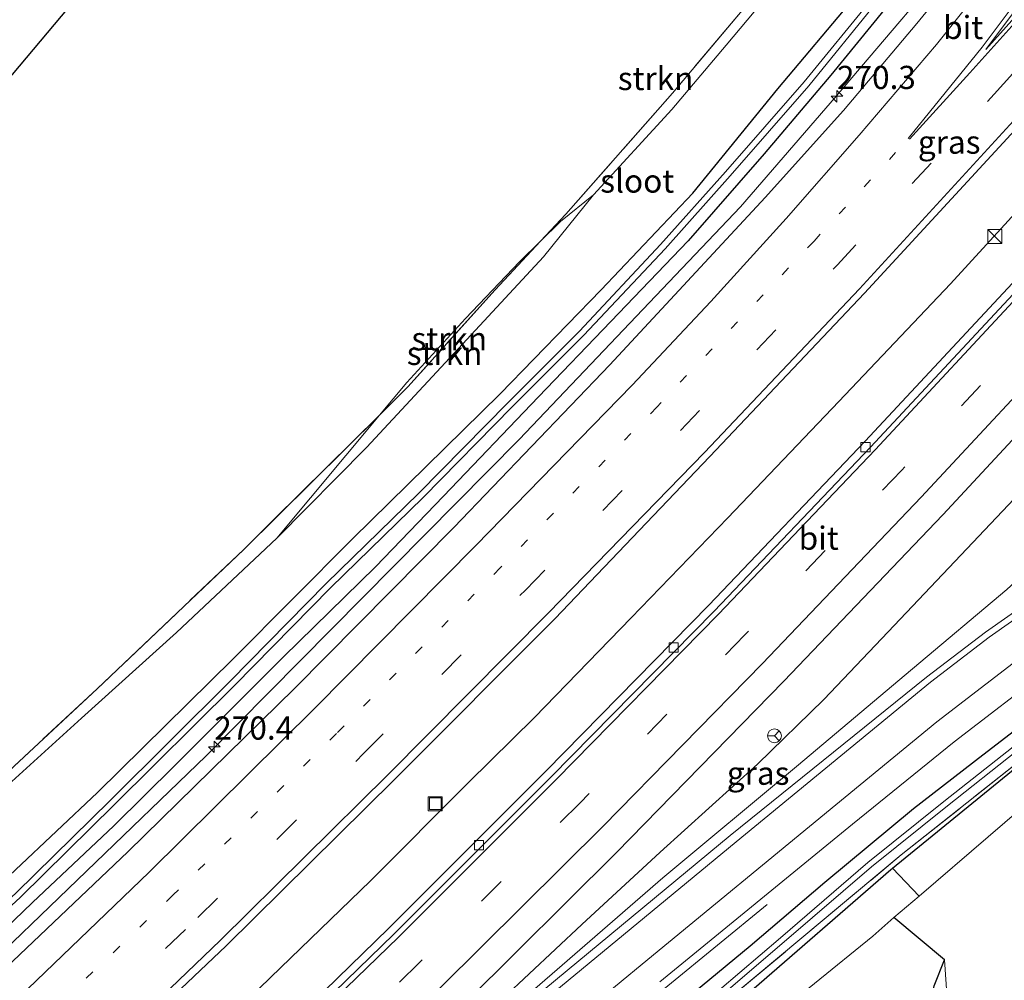
# Model space of a CAD drawing. Units: metres. Extents: x 175566 to 179415, y 306748 to 312501.
# Drawn here: x 178518 to 178624, y 308840 to 308944 of the extents above; entities that cross this region are included whole.
import ezdxf
from ezdxf.enums import TextEntityAlignment as Align

# ---------------------------------------------------------------- set-up
doc = ezdxf.new("R2010")
doc.units = ezdxf.units.M
for name, pattern in [('IE-TERREINAFSCHEIDING', [10, 8, -2]), ('VW-1-3_STREEP', [4, 1, -3]), ('VW-3-9_STREEP', [12, 3, -9])]:
    doc.linetypes.add(name, pattern=pattern)
doc.layers.get('0').update_dxf_attribs({"lineweight": 25})
for name, color, linetype, lineweight in [('B-ME-AM-KILOMETR-S-B1', 7, 'Continuous', 18), ('B-ME-BV-GELEIDECONSTRUCTIE-GELEIDERAIL-L-B1', 213, 'BV-GELEIDERAIL', 18), ('B-ME-GR-BOMENSTRUIKEN-GV-B6', 93, 'Continuous', 18), ('B-ME-GR-STRUIKEN-GV-B6', 93, 'Continuous', 18), ('B-ME-GW-KRUINLIJN-L-B1', 93, 'Continuous', 18), ('B-ME-GW-TEENLIJN-L-B1', 93, 'Continuous', 18), ('B-ME-IE-GRASLAND-GV-B6', 93, 'Continuous', 18), ('B-ME-IE-GRONDWERKLIJN-GROND_INGERICHT-GV-B6', 253, 'Continuous', 18), ('B-ME-IE-INRICHTINGSELEMENT-S-B1', 253, 'Continuous', 18), ('B-ME-IE-TERREINAFSCHEIDING-RASTERHEKWERK-L-B1', 8, 'IE-TERREINAFSCHEIDING', 18), ('B-ME-OG-WATER-GV-B6', 153, 'Continuous', 18), ('B-ME-VH-VERH_SOORT-BITUMEN-GV-B6', 8, 'IE-TERREINAFSCHEIDING-NATUURLIJK-HOUTWAL', 18), ('B-ME-VV-KOLK-S-B1', 8, 'Continuous', 18), ('B-ME-VW-MARKERING-13STREEP-045-L-B1', 255, 'VW-1-3_STREEP', 18), ('B-ME-VW-MARKERING-39STREEP-015-L-B1', 255, 'VW-3-9_STREEP', 18), ('B-ME-VW-MARKERING-STREEP-015-L-B1', 7, 'Continuous', 18), ('B-ME-VW-MARKERING-VLAKMARK-GV-B6', 7, 'Continuous', 18), ('B-ME-VW-MEUBILAIR_WEGMEUBILAIR-RONA-S-B1', 8, 'Continuous', 18)]:
    doc.layers.add(name, color=color, linetype=linetype, lineweight=lineweight)
for name, color, linetype in [('B-ME-GW-INSTEEKWATERGANG-L-B1', 10, 'Continuous'), ('B-ME-IE-TERREINAFSCHEIDING-HAAGRASTER-L-B1', 10, 'Continuous'), ('B-ME-KG-KADASTRAAL-OPNAMEDTMGRENS-L-B1', 10, 'Continuous')]:
    doc.layers.add(name, color=color, linetype=linetype)
doc.styles.add('NLCS-ISO', font='NLCS-ISO.TTF')
doc.linetypes.add('BV-GELEIDERAIL', pattern='A,10,-3,[108,NLCS.SHX,S=1,R=0,X=0,Y=0],-3', length=16)
doc.linetypes.add('IE-TERREINAFSCHEIDING-NATUURLIJK-HOUTWAL', pattern='A,7,-1.5,[67,NLCS.SHX,S=0.75,R=45,X=0,Y=0],-1.5,7,-1.5,[70,NLCS.SHX,S=0.75,R=0,X=0,Y=0],-1.5', length=20)

# ---------------------------------------------------------------- blocks, each defined once
blk = doc.blocks.new('hecto')
for p, q in [((0, 0.625), (-0.625, 0)), ((0, -0.625), (0, 0.625)), ((-0.625, 0), (0.625, 0)), ((0.625, 0), (0, -0.625))]:
    blk.add_line(p, q)
blk = doc.blocks.new('kast')
blk.add_line((-0.75, -0.75), (0.75, 0.75))
blk.add_lwpolyline([(-0.75, 0.75), (0.75, 0.75), (0.75, -0.75), (-0.75, -0.75)], close=True)
blk = doc.blocks.new('kolk')
blk.add_lwpolyline([(-0.5, -0.5), (0.5, -0.5), (0.5, 0.5), (-0.5, 0.5)], close=True)
blk = doc.blocks.new('put')
for p, q in [((0.75, 0.75), (-0.75, 0.75)), ((-0.75, 0.75), (-0.75, -0.75)), ((0.75, -0.75), (0.75, 0.75)), ((-0.75, -0.75), (0.75, -0.75))]:
    blk.add_line(p, q)
blk.add_lwpolyline([(-0.625, 0.625), (0.625, 0.625), (0.625, -0.625), (-0.625, -0.625)], close=True)
blk = doc.blocks.new('wegwijzer')
for q in [(-0.53, -0.53), (0, 0.75), (0.53, -0.53)]:
    blk.add_line((0, 0), q)
blk.add_circle((0, 0), 0.75)

msp = doc.modelspace()

# ---------------------------------------------------------------- linework, layer by layer
at = {"layer": 'B-ME-BV-GELEIDECONSTRUCTIE-GELEIDERAIL-L-B1'}
for points in [[(178475.1229, 308805.8736, 58.3998), (178512.161, 308839.741, 58.496), (178538.021, 308864.664, 58.607), (178571.834, 308898.799, 58.746), (178595.715, 308923.918, 58.862), (178606.105, 308935.895, 58.935), (178620.814, 308953.217, 58.976)], [(178489.177, 308788.578, 58.478), (178498.99, 308797.441, 58.495), (178506.389, 308804.168, 58.531), (178513.747, 308810.941, 58.545), (178521.061, 308817.762, 58.566), (178534.218, 308830.295, 58.596), (178544.998, 308840.729, 58.663), (178555.784, 308851.155, 58.704), (178566.372, 308861.781, 58.725), (178573.496, 308868.798, 58.802), (178583.927, 308879.566, 58.855), (178594.366, 308890.338, 58.916), (178606.344, 308902.9, 58.95), (178618.402, 308915.594, 59.019), (178628.528, 308926.661, 59.056), (178638.488, 308937.878, 59.135), (178648.419, 308949.12, 59.164)], [(178580.754, 308833.921, 59.506), (178582.52, 308835.414, 59.511), (178598.622, 308848.594, 59.04)]]:
    msp.add_polyline3d(points, dxfattribs=at)
at = {"layer": 'B-ME-GR-BOMENSTRUIKEN-GV-B6'}
for points in [[(178618.194, 308836.333, 62.039), (178617.755, 308842.64, 61.218), (178612.27, 308847.202, 61.254), (178615.037, 308849.486, 61.242), (178629.93, 308862.316, 61.497), (178642.623, 308871.789, 61.825), (178652.945, 308877.782, 62.079), (178659.211, 308881.125, 61.982), (178665.083, 308875.993, 62.375), (178672.328, 308869.989, 62.431), (178678.759, 308864.887, 62.666), (178685.226, 308858.127, 62.274)], [(178510.144, 308760.093, 60.636), (178507.414, 308763.597, 58.127), (178526.735, 308780.268, 58.144), (178543.441, 308794.377, 58.305), (178563.585, 308811.491, 58.459), (178579.035, 308824.34, 58.682), (178596.391, 308838.83, 58.827), (178611.959, 308852.376, 59.24), (178612.138, 308852.522, 59.246), (178615.037, 308849.486, 61.242), (178612.27, 308847.202, 61.254), (178610.015, 308845.163, 60.842), (178597.434, 308834.943, 60.765), (178578.237, 308818.472, 60.858), (178557.336, 308800.622, 60.878), (178543.095, 308788.458, 60.724), (178528.2, 308775.35, 60.672), (178510.144, 308760.093, 60.636)], [(178598.325, 308767.205, 61.007), (178603.631, 308788.75, 60.935), (178608.972, 308809.854, 60.894), (178613.715, 308827.104, 61.1), (178616.642, 308839.826, 61.145), (178617.755, 308842.64, 61.218), (178618.194, 308836.333, 62.039), (178616.124, 308825.692, 62.29), (178611.84, 308806.931, 62.662), (178606.871, 308789.345, 62.779), (178600.837, 308767.955, 62.658), (178598.325, 308767.205, 61.007)]]:
    msp.add_polyline3d(points, dxfattribs=at)
at = {"layer": 'B-ME-GR-STRUIKEN-GV-B6'}
for points in [[(178473.572, 308811.919, 57.521), (178469.301, 308818.017, 60.348), (178477.635, 308826.012, 60.36), (178488.975, 308836.368, 60.413), (178500.439, 308846.906, 60.413), (178512.68, 308857.903, 60.498), (178524.583, 308868.708, 60.538), (178534.833, 308877.978, 60.538), (178545.666, 308888.158, 60.538), (178555.354, 308897.941, 60.498), (178564.363, 308907.606, 60.647), (178574.444, 308918.532, 60.846), (178579.857, 308925.225, 60.773), (178588.334, 308934.437, 61.214), (178594.173, 308941.39, 61.238), (178602.307, 308951.104, 61.181)], [(178608.022, 308946.485, 58.107), (178599.76, 308936.651, 58.067), (178590.568, 308925.418, 58.022), (178580.691, 308914.953, 57.941), (178569.79, 308903.722, 57.856), (178553.835, 308888.066, 57.739), (178540.952, 308875.105, 57.731), (178526.32, 308860.695, 57.557), (178508.555, 308843.974, 57.533), (178494.616, 308831.266, 57.464), (178473.572, 308811.919, 57.521)], [(178545.666, 308888.158, 60.538), (178556.74, 308901.435, 60.268), (178559.827, 308904.494, 60.24), (178569.226, 308914.977, 60.408), (178574.152, 308920.236, 60.589), (178576.298, 308922.352, 61.032), (178579.857, 308925.225, 60.773), (178574.444, 308918.532, 60.846), (178564.363, 308907.606, 60.647), (178555.354, 308897.941, 60.498), (178545.666, 308888.158, 60.538)], [(178556.74, 308901.435, 60.268), (178559.689, 308904.971, 60.478), (178566.044, 308911.884, 60.607), (178571.885, 308918.001, 60.842), (178574.152, 308920.236, 60.589), (178569.226, 308914.977, 60.408), (178559.827, 308904.494, 60.24), (178556.74, 308901.435, 60.268)]]:
    msp.add_polyline3d(points, dxfattribs=at)
at = {"layer": 'B-ME-GW-INSTEEKWATERGANG-L-B1'}
for points in [[(178473.572, 308811.919, 57.521), (178494.616, 308831.266, 57.464), (178508.555, 308843.974, 57.533), (178526.32, 308860.695, 57.557), (178540.952, 308875.105, 57.731), (178553.835, 308888.066, 57.739), (178569.79, 308903.722, 57.856), (178580.691, 308914.953, 57.941), (178590.568, 308925.418, 58.022), (178599.76, 308936.651, 58.067), (178608.022, 308946.485, 58.107)], [(178611.239, 308945.201, 58.164), (178605.482, 308938.139, 58.2), (178598.303, 308929.645, 58.127), (178590.075, 308920.24, 58.123), (178581.733, 308911.546, 58.123), (178573.91, 308903.4, 58.083), (178563.667, 308892.693, 58.038), (178556.32, 308885.073, 57.953), (178546.401, 308875.338, 57.945), (178534.663, 308863.598, 57.905), (178528.064, 308857.107, 57.852), (178519.299, 308848.828, 57.828), (178510.457, 308840.355, 57.788), (178499.579, 308830.271, 57.779), (178489.643, 308821.345, 57.63), (178475.919, 308808.568, 57.622)], [(178681.934, 308894.762, 61.367), (178673.343, 308892.77, 61.072), (178664.816, 308890.283, 60.923), (178656.315, 308887.049, 60.736), (178644.771, 308881.181, 60.445), (178636.779, 308875.828, 60.154), (178629.058, 308870.221, 59.899), (178621.909, 308864.736, 59.531), (178614.412, 308858.916, 59.438), (178604.826, 308850.969, 59.179), (178596.766, 308844.086, 58.896), (178586.419, 308835.536, 58.827), (178576.866, 308827.496, 58.762), (178565.926, 308818.275, 58.552), (178553.808, 308807.9, 58.455), (178541.457, 308797.58, 58.289), (178530.047, 308788.138, 58.277), (178519.068, 308779.276, 58.233), (178504.617, 308767.591, 58.127)], [(178507.414, 308763.597, 58.127), (178526.735, 308780.268, 58.144), (178543.441, 308794.377, 58.305), (178563.585, 308811.491, 58.459), (178579.035, 308824.34, 58.682), (178596.391, 308838.83, 58.827), (178611.959, 308852.376, 59.24), (178612.138, 308852.522, 59.246), (178626.952, 308864.566, 59.745), (178636.605, 308871.706, 60.02), (178645.62, 308877.549, 60.34), (178654.251, 308882.283, 60.554), (178663.89, 308886.505, 60.785), (178675.837, 308890.269, 61.044), (178685.421, 308891.679, 61.38)]]:
    msp.add_polyline3d(points, dxfattribs=at)
at = {"layer": 'B-ME-GW-KRUINLIJN-L-B1'}
for points in [[(178579.857, 308925.225, 60.773), (178574.444, 308918.532, 60.846), (178564.363, 308907.606, 60.647), (178555.354, 308897.941, 60.498), (178545.666, 308888.158, 60.538)], [(178555.417, 308824.272, 58.495), (178563.083, 308830.451, 58.645), (178575.943, 308841.595, 58.819), (178587.359, 308851.463, 59.009), (178601.774, 308863.507, 59.317), (178614.313, 308874.044, 59.693), (178624.482, 308882.616, 60.093), (178634.443, 308891.685, 60.316), (178637.03, 308893.626, 60.429), (178639.854, 308895.285, 60.514)], [(178588.821, 308716.718, 62.771), (178588.338, 308719.03, 62.771), (178589.441, 308723.694, 62.662), (178591.239, 308729.565, 62.605), (178593.309, 308737.581, 62.605), (178595.802, 308748.549, 62.605), (178598.158, 308756.266, 62.658), (178599.497, 308761.838, 62.71), (178600.837, 308767.955, 62.658), (178606.871, 308789.345, 62.779), (178611.84, 308806.931, 62.662), (178616.124, 308825.692, 62.29), (178618.194, 308836.333, 62.039), (178617.755, 308842.64, 61.218)]]:
    msp.add_polyline3d(points, dxfattribs=at)
at = {"layer": 'B-ME-GW-TEENLIJN-L-B1'}
msp.add_polyline3d([(178635.613, 308901.274, 58.734), (178631.975, 308898.429, 58.734), (178626.579, 308893.751, 58.69), (178619.522, 308886.3, 58.568), (178611.687, 308878.04, 58.463), (178604.726, 308870.727, 58.495), (178597.581, 308863.733, 58.576), (178587.052, 308854.239, 58.451), (178578.611, 308846.444, 58.435), (178570.06, 308838.441, 58.406), (178563.212, 308832.265, 58.406), (178558.214, 308827.585, 58.467), (178555.417, 308824.272, 58.495)], dxfattribs=at)
at = {"layer": 'B-ME-IE-GRASLAND-GV-B6'}
for points in [[(178685.441, 308961.072, 58.868), (178669.852, 308943.392, 58.815), (178657.64, 308929.331, 58.815), (178646.547, 308916.957, 58.754), (178638.581, 308908.178, 58.613), (178635.207, 308903.873, 58.572), (178635.612, 308902.55, 58.572), (178635.613, 308901.274, 58.734), (178631.975, 308898.429, 58.734), (178626.579, 308893.751, 58.69), (178619.522, 308886.3, 58.568), (178611.687, 308878.04, 58.463), (178604.726, 308870.727, 58.495), (178597.581, 308863.733, 58.576), (178587.052, 308854.239, 58.451), (178578.611, 308846.444, 58.435), (178570.06, 308838.441, 58.406)], [(178658.878, 308953.164, 58.771), (178642.595, 308934.804, 58.683), (178626.085, 308916.724, 58.588), (178609.208, 308898.615, 58.49), (178592.326, 308880.927, 58.393), (178592.324, 308880.919, 58.397), (178574.752, 308863.013, 58.339), (178557.733, 308846.025, 58.235), (178539.772, 308828.515, 58.209), (178521.986, 308811.565, 58.13), (178503.737, 308794.699, 58.069), (178485.649, 308778.459, 58.008), (178484.311, 308792.039, 58.055), (178501.375, 308807.616, 58.11), (178519.276, 308824.297, 58.157), (178540.207, 308844.119, 58.254), (178558.321, 308862.048, 58.366), (178575.684, 308879.456, 58.44), (178592.414, 308896.955, 58.568), (178609.103, 308914.601, 58.59), (178626.21, 308933.145, 58.707), (178642.764, 308951.679, 58.839)], [(178622.752, 308953.514, 58.338), (178614.767, 308943.723, 58.327), (178606.836, 308934.309, 58.309), (178598.41, 308924.95, 58.233), (178581.619, 308906.852, 58.17), (178564.794, 308889.313, 58.075), (178547.559, 308871.931, 58.005), (178529.561, 308854.268, 57.937), (178509.104, 308834.84, 57.836)], [(178475.919, 308808.568, 57.622), (178475.1, 308809.738, 56.509), (178483.397, 308817.311, 56.55), (178497.422, 308830.474, 56.59), (178506.946, 308839.209, 56.61), (178517.976, 308849.388, 56.631), (178528.116, 308859.365, 56.76), (178541.089, 308872.241, 56.865), (178551.454, 308882.783, 56.865), (178561.457, 308892.554, 56.922), (178571.072, 308902.318, 57.092), (178578.803, 308910.064, 57.088), (178587.589, 308919.407, 57.108), (178594.615, 308927.271, 57.221), (178603.113, 308936.986, 57.241), (178610.423, 308945.989, 57.173)], [(178494.616, 308831.266, 57.464), (178508.555, 308843.974, 57.533), (178526.32, 308860.695, 57.557), (178540.952, 308875.105, 57.731), (178553.835, 308888.066, 57.739), (178569.79, 308903.722, 57.856), (178580.691, 308914.953, 57.941), (178590.568, 308925.418, 58.022), (178599.76, 308936.651, 58.067), (178608.022, 308946.485, 58.107)], [(178609.914, 308946.394, 57.173), (178602.616, 308937.405, 57.241), (178594.128, 308927.702, 57.221), (178587.11, 308919.846, 57.108), (178578.336, 308910.516, 57.088), (178570.61, 308902.776, 57.092), (178560.998, 308893.015, 56.922), (178550.995, 308883.243, 56.865), (178540.628, 308872.7, 56.865), (178527.659, 308859.827, 56.76), (178517.528, 308849.859, 56.631), (178506.506, 308839.687, 56.61)], [(178566.109, 308838.085, 58.464), (178582.355, 308854.229, 58.563), (178600.414, 308872.709, 58.654), (178617.562, 308890.681, 58.733), (178634.479, 308908.875, 58.831), (178651.149, 308927.136, 58.932), (178667.572, 308945.676, 59.063)], [(178611.239, 308945.201, 58.164), (178605.482, 308938.139, 58.2), (178598.303, 308929.645, 58.127), (178590.075, 308920.24, 58.123), (178581.733, 308911.546, 58.123), (178573.91, 308903.4, 58.083), (178563.667, 308892.693, 58.038), (178556.32, 308885.073, 57.953), (178546.401, 308875.338, 57.945), (178534.663, 308863.598, 57.905), (178528.064, 308857.107, 57.852), (178519.299, 308848.828, 57.828), (178510.457, 308840.355, 57.788), (178499.579, 308830.271, 57.779), (178489.643, 308821.345, 57.63), (178475.919, 308808.568, 57.622)], [(178510.457, 308840.355, 57.788), (178519.299, 308848.828, 57.828), (178528.064, 308857.107, 57.852), (178534.663, 308863.598, 57.905), (178546.401, 308875.338, 57.945), (178556.32, 308885.073, 57.953), (178563.667, 308892.693, 58.038), (178573.91, 308903.4, 58.083), (178581.733, 308911.546, 58.123), (178590.075, 308920.24, 58.123), (178598.303, 308929.645, 58.127), (178605.482, 308938.139, 58.2), (178611.239, 308945.201, 58.164)], [(178563.083, 308830.451, 58.645), (178575.943, 308841.595, 58.819), (178587.359, 308851.463, 59.009), (178601.774, 308863.507, 59.317), (178614.313, 308874.044, 59.693), (178624.482, 308882.616, 60.093), (178634.443, 308891.685, 60.316), (178637.03, 308893.626, 60.429), (178639.854, 308895.285, 60.514), (178641.682, 308895.038, 60.534), (178647.411, 308897.407, 60.85), (178653.325, 308900.198, 61.003), (178659.671, 308902.879, 61.254), (178664.347, 308904.526, 61.4), (178669.725, 308906.012, 61.4), (178676.028, 308907.017, 61.574), (178682.286, 308907.979, 61.687)], [(178684.073, 308905.458, 61.828), (178676.869, 308904.389, 61.645), (178669.754, 308902.832, 61.461), (178662.957, 308900.791, 61.271), (178656.326, 308898.263, 61.081), (178650.198, 308895.385, 60.897), (178644.192, 308892.261, 60.712), (178638.492, 308888.999, 60.542), (178632.925, 308885.517, 60.371), (178622.198, 308878.003, 60.042), (178615.823, 308873.133, 59.851), (178594.629, 308856.055, 59.188), (178573.465, 308838.539, 58.763)], [(178635.613, 308901.274, 58.734), (178636.056, 308898.688, 59.527), (178637.311, 308897.357, 59.952), (178638.832, 308895.937, 60.36), (178639.854, 308895.285, 60.514), (178637.03, 308893.626, 60.429), (178634.443, 308891.685, 60.316), (178624.482, 308882.616, 60.093), (178614.313, 308874.044, 59.693), (178601.774, 308863.507, 59.317), (178587.359, 308851.463, 59.009), (178575.943, 308841.595, 58.819), (178563.083, 308830.451, 58.645)], [(178570.06, 308838.441, 58.406), (178578.611, 308846.444, 58.435), (178587.052, 308854.239, 58.451), (178597.581, 308863.733, 58.576), (178604.726, 308870.727, 58.495), (178611.687, 308878.04, 58.463), (178619.522, 308886.3, 58.568), (178626.579, 308893.751, 58.69), (178631.975, 308898.429, 58.734), (178635.613, 308901.274, 58.734)], [(178587.038, 308840.238, 59.016), (178607.808, 308857.263, 59.453), (178618.793, 308866.156, 59.757), (178629.193, 308874.136, 60.081), (178639.829, 308881.427, 60.399), (178645.128, 308884.741, 60.552), (178650.603, 308887.754, 60.704), (178656.554, 308890.599, 60.871), (178662.662, 308893.089, 61.037), (178668.658, 308895.144, 61.187), (178674.793, 308896.737, 61.337), (178680.96, 308897.826, 61.477)], [(178681.934, 308894.762, 61.367), (178673.343, 308892.77, 61.072), (178664.816, 308890.283, 60.923), (178656.315, 308887.049, 60.736), (178644.771, 308881.181, 60.445), (178636.779, 308875.828, 60.154), (178629.058, 308870.221, 59.899), (178621.909, 308864.736, 59.531), (178614.412, 308858.916, 59.438), (178604.826, 308850.969, 59.179), (178596.766, 308844.086, 58.896), (178586.419, 308835.536, 58.827)], [(178586.419, 308835.536, 58.827), (178596.766, 308844.086, 58.896), (178604.826, 308850.969, 59.179), (178614.412, 308858.916, 59.438), (178621.909, 308864.736, 59.531), (178629.058, 308870.221, 59.899), (178636.779, 308875.828, 60.154), (178644.771, 308881.181, 60.445), (178656.315, 308887.049, 60.736), (178664.816, 308890.283, 60.923), (178673.343, 308892.77, 61.072), (178681.934, 308894.762, 61.367)], [(178684.388, 308893.402, 60.449), (178677.66, 308892.383, 60.465), (178670.184, 308890.766, 60.178), (178663.231, 308888.402, 60.029), (178655.937, 308885.299, 59.859), (178648.123, 308881.319, 59.563), (178640.561, 308876.756, 59.43), (178632.626, 308871.332, 59.224), (178625.167, 308865.628, 58.936), (178617.699, 308859.714, 58.637), (178609.496, 308853.116, 58.443), (178600.068, 308845.011, 58.148), (178591.263, 308837.496, 57.82)], [(178591.65, 308837.037, 57.82), (178600.458, 308844.555, 58.148), (178609.88, 308852.655, 58.443), (178618.073, 308859.245, 58.637), (178625.536, 308865.154, 58.936), (178632.978, 308870.846, 59.224), (178640.886, 308876.251, 59.43), (178648.415, 308880.794, 59.563), (178656.191, 308884.755, 59.859), (178663.445, 308887.841, 60.029), (178670.345, 308890.187, 60.178), (178677.768, 308891.793, 60.465), (178684.458, 308892.806, 60.449)], [(178594.479, 308838.405, 58.226), (178613.092, 308853.967, 58.891), (178627.276, 308865.206, 59.387), (178639.394, 308874.195, 59.728), (178652.29, 308881.72, 60.271), (178657.722, 308884.625, 60.32), (178663.528, 308886.958, 60.408), (178669.035, 308888.676, 60.536), (178677.049, 308890.771, 60.833), (178683.513, 308891.906, 60.75)], [(178683.513, 308891.906, 60.75), (178677.049, 308890.771, 60.833), (178669.035, 308888.676, 60.536), (178663.528, 308886.958, 60.408), (178657.722, 308884.625, 60.32), (178652.29, 308881.72, 60.271), (178639.394, 308874.195, 59.728), (178627.276, 308865.206, 59.387), (178613.092, 308853.967, 58.891), (178594.479, 308838.405, 58.226)], [(178685.421, 308891.679, 61.38), (178675.837, 308890.269, 61.044), (178663.89, 308886.505, 60.785), (178654.251, 308882.283, 60.554), (178645.62, 308877.549, 60.34), (178636.605, 308871.706, 60.02), (178626.952, 308864.566, 59.745), (178612.138, 308852.522, 59.246), (178611.959, 308852.376, 59.24), (178596.391, 308838.83, 58.827)], [(178684.861, 308889.188, 62.35), (178677.702, 308887.977, 62.205), (178668.906, 308885.709, 62.14), (178659.211, 308881.125, 61.982), (178652.945, 308877.782, 62.079), (178642.623, 308871.789, 61.825), (178629.93, 308862.316, 61.497), (178615.037, 308849.486, 61.242), (178612.138, 308852.522, 59.246), (178626.952, 308864.566, 59.745), (178636.605, 308871.706, 60.02), (178645.62, 308877.549, 60.34), (178654.251, 308882.283, 60.554), (178663.89, 308886.505, 60.785), (178675.837, 308890.269, 61.044), (178685.421, 308891.679, 61.38)]]:
    msp.add_polyline3d(points, dxfattribs=at)
at = {"layer": 'B-ME-IE-GRONDWERKLIJN-GROND_INGERICHT-GV-B6'}
for points in [[(178595.922, 308945.14, 61.073), (178588.371, 308936.187, 61.124), (178576.871, 308923.139, 60.689), (178574.152, 308920.236, 60.589), (178571.885, 308918.001, 60.842), (178566.044, 308911.884, 60.607), (178559.689, 308904.971, 60.478), (178556.74, 308901.435, 60.268), (178542.089, 308886.918, 60.4), (178526.269, 308871.882, 60.174), (178509.402, 308856.188, 60.095), (178491.027, 308839.122, 60.042), (178474.723, 308823.683, 60.011), (178437.385, 308863.541, 59.855), (178505.742, 308924.727, 60.231), (178546.772, 308973.566, 60.558)], [(178602.307, 308951.104, 61.181), (178594.173, 308941.39, 61.238), (178588.334, 308934.437, 61.214), (178579.857, 308925.225, 60.773), (178576.298, 308922.352, 61.032), (178574.152, 308920.236, 60.589), (178576.871, 308923.139, 60.689), (178588.371, 308936.187, 61.124), (178595.922, 308945.14, 61.073)], [(178545.666, 308888.158, 60.538), (178534.833, 308877.978, 60.538), (178524.583, 308868.708, 60.538), (178512.68, 308857.903, 60.498), (178500.439, 308846.906, 60.413), (178488.975, 308836.368, 60.413), (178477.635, 308826.012, 60.36), (178469.301, 308818.017, 60.348), (178474.723, 308823.683, 60.011), (178491.027, 308839.122, 60.042), (178509.402, 308856.188, 60.095), (178526.269, 308871.882, 60.174), (178542.089, 308886.918, 60.4), (178556.74, 308901.435, 60.268), (178545.666, 308888.158, 60.538)], [(178597.434, 308834.943, 60.765), (178610.015, 308845.163, 60.842), (178612.27, 308847.202, 61.254), (178617.755, 308842.64, 61.218), (178616.642, 308839.826, 61.145)]]:
    msp.add_polyline3d(points, dxfattribs=at)
at = {"layer": 'B-ME-IE-TERREINAFSCHEIDING-HAAGRASTER-L-B1'}
msp.add_polyline3d([(178591.614, 308739.047, 61.266), (178595.008, 308752.724, 61.266), (178597.094, 308761.348, 61.23), (178598.325, 308767.205, 61.007), (178603.631, 308788.75, 60.935), (178608.972, 308809.854, 60.894), (178613.715, 308827.104, 61.1), (178616.642, 308839.826, 61.145), (178617.755, 308842.64, 61.218), (178612.27, 308847.202, 61.254)], dxfattribs=at)
at = {"layer": 'B-ME-IE-TERREINAFSCHEIDING-RASTERHEKWERK-L-B1'}
for points in [[(178595.922, 308945.14, 61.073), (178588.371, 308936.187, 61.124), (178576.871, 308923.139, 60.689), (178574.152, 308920.236, 60.589), (178569.226, 308914.977, 60.408), (178559.827, 308904.494, 60.24), (178556.74, 308901.435, 60.268), (178542.089, 308886.918, 60.4), (178526.269, 308871.882, 60.174), (178509.402, 308856.188, 60.095), (178491.027, 308839.122, 60.042), (178474.723, 308823.683, 60.011), (178459.294, 308809.152, 60.034), (178459.897, 308808.399, 60.013), (178460.072, 308808.181, 60.007), (178461.547, 308806.359, 59.037), (178462.127, 308805.641, 58.626), (178463.321, 308803.873, 57.497), (178462.015, 308802.129, 57.364), (178441.193, 308783.196, 57.019), (178426.051, 308769.614, 57.512)], [(178423.903, 308696.681, 57.226), (178443.803, 308712.706, 57.327), (178462.354, 308728.272, 57.459), (178480.991, 308743.391, 57.521), (178501.234, 308760.068, 57.374), (178520.015, 308775.309, 57.734), (178538.733, 308791.432, 58.093), (178557.907, 308807.471, 58.185), (178577.276, 308823.584, 58.092), (178594.479, 308838.405, 58.226), (178613.092, 308853.967, 58.891), (178627.276, 308865.206, 59.387), (178639.394, 308874.195, 59.728), (178652.29, 308881.72, 60.271), (178657.722, 308884.625, 60.32), (178663.528, 308886.958, 60.408), (178669.035, 308888.676, 60.536), (178677.049, 308890.771, 60.833), (178683.513, 308891.906, 60.75)]]:
    msp.add_polyline3d(points, dxfattribs=at)
at = {"layer": 'B-ME-KG-KADASTRAAL-OPNAMEDTMGRENS-L-B1'}
msp.add_polyline3d([(178437.385, 308863.541, 59.855), (178505.742, 308924.727, 60.231), (178546.772, 308973.566, 60.558), (178582.957, 309017.455, 60.68), (178604.532, 309069.073, 60.538), (178613.622, 309091.438, 60.085), (178623.554, 309118.506, 60.437), (178623.883, 309119.73, 60.708), (178630.118, 309141.996, 61.21), (178650.514, 309214.541, 62.535)], dxfattribs=at)
at = {"layer": 'B-ME-OG-WATER-GV-B6'}
for points in [[(178475.1, 308809.738, 56.509), (178474.662, 308810.218, 56.509), (178482.955, 308817.788, 56.55), (178496.98, 308830.951, 56.59), (178506.506, 308839.687, 56.61), (178517.528, 308849.859, 56.631), (178527.659, 308859.827, 56.76), (178540.628, 308872.7, 56.865), (178550.995, 308883.243, 56.865), (178560.998, 308893.015, 56.922), (178570.61, 308902.776, 57.092), (178578.336, 308910.516, 57.088), (178587.11, 308919.846, 57.108), (178594.128, 308927.702, 57.221), (178602.616, 308937.405, 57.241), (178609.914, 308946.394, 57.173)], [(178610.423, 308945.989, 57.173), (178603.113, 308936.986, 57.241), (178594.615, 308927.271, 57.221), (178587.589, 308919.407, 57.108), (178578.803, 308910.064, 57.088), (178571.072, 308902.318, 57.092), (178561.457, 308892.554, 56.922), (178551.454, 308882.783, 56.865), (178541.089, 308872.241, 56.865), (178528.116, 308859.365, 56.76), (178517.976, 308849.388, 56.631), (178506.946, 308839.209, 56.61), (178497.422, 308830.474, 56.59), (178483.397, 308817.311, 56.55), (178475.1, 308809.738, 56.509)], [(178506.109, 308765.507, 56.979), (178505.723, 308765.967, 56.979), (178518.127, 308776.381, 56.979), (178528.17, 308784.693, 57.112), (178536.071, 308791.514, 57.254), (178545.235, 308799.204, 57.504), (178553.948, 308806.396, 57.634), (178562.552, 308813.66, 57.69), (178572.631, 308822.083, 57.8), (178581.473, 308829.335, 57.767), (178591.263, 308837.496, 57.82), (178600.068, 308845.011, 58.148), (178609.496, 308853.116, 58.443), (178617.699, 308859.714, 58.637), (178625.167, 308865.628, 58.936), (178632.626, 308871.332, 59.224), (178640.561, 308876.756, 59.43), (178648.123, 308881.319, 59.563), (178655.937, 308885.299, 59.859), (178663.231, 308888.402, 60.029), (178670.184, 308890.766, 60.178), (178677.66, 308892.383, 60.465), (178684.388, 308893.402, 60.449)], [(178684.458, 308892.806, 60.449), (178677.768, 308891.793, 60.465), (178670.345, 308890.187, 60.178), (178663.445, 308887.841, 60.029), (178656.191, 308884.755, 59.859), (178648.415, 308880.794, 59.563), (178640.886, 308876.251, 59.43), (178632.978, 308870.846, 59.224), (178625.536, 308865.154, 58.936), (178618.073, 308859.245, 58.637), (178609.88, 308852.655, 58.443), (178600.458, 308844.555, 58.148), (178591.65, 308837.037, 57.82), (178581.855, 308828.873, 57.767), (178573.014, 308821.621, 57.8), (178562.938, 308813.201, 57.69), (178554.333, 308805.935, 57.634), (178545.619, 308798.743, 57.504), (178536.46, 308791.057, 57.254), (178528.557, 308784.235, 57.112), (178518.511, 308775.92, 56.979), (178506.109, 308765.507, 56.979)]]:
    msp.add_polyline3d(points, dxfattribs=at)
at = {"layer": 'B-ME-VH-VERH_SOORT-BITUMEN-GV-B6'}
for points in [[(178659.45, 308952.586, 58.77), (178643.166, 308934.232, 58.677), (178626.643, 308916.085, 58.577), (178609.757, 308897.96, 58.467), (178592.88, 308880.272, 58.379), (178575.285, 308862.374, 58.332), (178558.316, 308845.396, 58.255), (178540.321, 308827.893, 58.218), (178522.533, 308810.936, 58.139), (178504.241, 308794.056, 58.076), (178486.168, 308777.814, 58.017), (178485.649, 308778.459, 58.008), (178503.737, 308794.699, 58.069), (178521.986, 308811.565, 58.13), (178539.772, 308828.515, 58.209), (178557.733, 308846.025, 58.235), (178574.752, 308863.013, 58.339), (178592.324, 308880.919, 58.397), (178592.326, 308880.927, 58.393), (178609.208, 308898.615, 58.49), (178626.085, 308916.724, 58.588), (178642.595, 308934.804, 58.683), (178658.878, 308953.164, 58.771)], [(178509.104, 308834.84, 57.836), (178529.561, 308854.268, 57.937), (178547.559, 308871.931, 58.005), (178564.794, 308889.313, 58.075), (178581.619, 308906.852, 58.17), (178598.41, 308924.95, 58.233), (178606.836, 308934.309, 58.309), (178614.767, 308943.723, 58.327), (178622.752, 308953.514, 58.338)], [(178540.321, 308827.893, 58.218), (178558.316, 308845.396, 58.255), (178575.285, 308862.374, 58.332), (178592.88, 308880.272, 58.379), (178609.757, 308897.96, 58.467), (178626.643, 308916.085, 58.577), (178643.166, 308934.232, 58.677), (178659.45, 308952.586, 58.77)], [(178642.764, 308951.679, 58.839), (178626.21, 308933.145, 58.707), (178609.103, 308914.601, 58.59), (178592.414, 308896.955, 58.568), (178575.684, 308879.456, 58.44), (178558.321, 308862.048, 58.366), (178540.207, 308844.119, 58.254), (178519.276, 308824.297, 58.157)], [(178667.572, 308945.676, 59.063), (178651.149, 308927.136, 58.932), (178634.479, 308908.875, 58.831), (178617.562, 308890.681, 58.733), (178600.414, 308872.709, 58.654), (178582.355, 308854.229, 58.563), (178566.109, 308838.085, 58.464)], [(178573.465, 308838.539, 58.763), (178594.629, 308856.055, 59.188), (178615.823, 308873.133, 59.851), (178622.198, 308878.003, 60.042), (178632.925, 308885.517, 60.371), (178638.492, 308888.999, 60.542), (178644.192, 308892.261, 60.712), (178650.198, 308895.385, 60.897), (178656.326, 308898.263, 61.081), (178662.957, 308900.791, 61.271), (178669.754, 308902.832, 61.461), (178676.869, 308904.389, 61.645), (178684.073, 308905.458, 61.828)], [(178680.96, 308897.826, 61.477), (178674.793, 308896.737, 61.337), (178668.658, 308895.144, 61.187), (178662.662, 308893.089, 61.037), (178656.554, 308890.599, 60.871), (178650.603, 308887.754, 60.704), (178645.128, 308884.741, 60.552), (178639.829, 308881.427, 60.399), (178629.193, 308874.136, 60.081), (178618.793, 308866.156, 59.757), (178607.808, 308857.263, 59.453), (178587.038, 308840.238, 59.016)]]:
    msp.add_polyline3d(points, dxfattribs=at)
at = {"layer": 'B-ME-VW-MARKERING-13STREEP-045-L-B1'}
msp.add_polyline3d([(178612.485, 308929.774, 58.435), (178603.67, 308920.228, 58.377), (178586.698, 308902.308, 58.345), (178569.795, 308884.955, 58.223), (178552.102, 308867.059, 58.159), (178534.473, 308849.629, 58.12), (178513.54, 308829.538, 57.969), (178496.138, 308813.418, 57.884), (178478.65, 308797.541, 57.859), (178460.641, 308781.588, 57.787), (178442.469, 308765.805, 57.739), (178424.242, 308750.471, 57.719), (178405.582, 308735.121, 57.747), (178386.957, 308720.107, 57.634), (178368.361, 308705.522, 57.585), (178358.32, 308697.78, 57.578)], dxfattribs=at)
at = {"layer": 'B-ME-VW-MARKERING-39STREEP-015-L-B1'}
for points in [[(178427.156, 308748.224, 57.831), (178445.212, 308763.398, 57.874), (178462.604, 308778.506, 57.918), (178481.553, 308795.322, 57.969), (178498.491, 308810.69, 58.021), (178516.319, 308827.227, 58.094), (178537.126, 308847.18, 58.203), (178555.037, 308864.885, 58.256), (178572.514, 308882.547, 58.347), (178589.238, 308899.762, 58.443), (178606.156, 308917.613, 58.49), (178623.127, 308936.076, 58.586), (178639.589, 308954.405, 58.675)], [(178662.642, 308949.945, 58.864), (178646.343, 308931.565, 58.76), (178629.803, 308913.422, 58.663), (178613.139, 308895.501, 58.545), (178596.196, 308877.709, 58.46), (178578.392, 308859.553, 58.386), (178561.049, 308842.305, 58.331), (178543.186, 308824.936, 58.297), (178525.233, 308807.867, 58.217), (178507.102, 308791.061, 58.16), (178489.386, 308775.1, 58.103), (178470.27, 308758.302, 58.067), (178450.937, 308741.784, 58.006), (178432.745, 308726.558, 57.974)]]:
    msp.add_polyline3d(points, dxfattribs=at)
at = {"layer": 'B-ME-VW-MARKERING-STREEP-015-L-B1'}
for points in [[(178744.048, 309088.105, 59.562), (178729.867, 309069.316, 59.404), (178715.128, 309050.334, 59.255), (178700.229, 309031.565, 59.119), (178685.255, 309013.18, 58.982), (178669.431, 308994.118, 58.834), (178653.342, 308975.348, 58.722), (178637.004, 308956.77, 58.597), (178620.502, 308938.406, 58.494), (178613.984, 308931.248, 58.465)], [(178429.149, 308745.323, 57.928), (178447.715, 308760.961, 57.958), (178464.999, 308775.967, 58.008), (178485.105, 308793.808, 58.038), (178500.879, 308808.14, 58.1), (178518.774, 308824.764, 58.18), (178539.599, 308844.75, 58.285), (178557.666, 308862.593, 58.347), (178574.996, 308880.106, 58.433), (178591.837, 308897.414, 58.506), (178608.582, 308915.081, 58.588), (178625.596, 308933.638, 58.676), (178642.242, 308952.142, 58.779)], [(178659.931, 308952.118, 58.85), (178643.567, 308933.85, 58.661), (178627.076, 308915.742, 58.577), (178610.274, 308897.7, 58.452), (178593.365, 308879.948, 58.369), (178575.839, 308862.081, 58.299), (178558.798, 308845.077, 58.235), (178540.7, 308827.531, 58.197), (178522.891, 308810.578, 58.115), (178504.613, 308793.666, 58.061), (178486.736, 308777.559, 58.009), (178468.004, 308761.086, 57.979), (178449.268, 308745.095, 57.908), (178430.145, 308729.056, 57.882)], [(178624.721, 308951.268, 58.424), (178616.88, 308941.461, 58.378), (178608.546, 308931.659, 58.344), (178600.657, 308922.666, 58.321), (178592.525, 308913.698, 58.292), (178584.039, 308904.663, 58.3), (178567.142, 308887.355, 58.14), (178549.733, 308869.745, 58.019), (178531.879, 308852.085, 57.969), (178511.25, 308832.286, 57.869), (178493.637, 308815.967, 57.814), (178476.388, 308800.297, 57.787), (178458.037, 308784.068, 57.713), (178440.158, 308768.571, 57.704), (178421.815, 308753.098, 57.631)], [(178613.837, 308931.317, 58.323), (178621.811, 308941.175, 58.349), (178628.951, 308950.715, 58.334)], [(178665.005, 308947.277, 58.969), (178648.518, 308928.749, 58.87), (178632.249, 308910.867, 58.768), (178615.244, 308892.59, 58.658), (178598.112, 308874.628, 58.582), (178580.896, 308857.041, 58.529), (178563.379, 308839.68, 58.427), (178545.333, 308822.118, 58.403), (178527.419, 308805.06, 58.325), (178508.969, 308788.03, 58.279), (178491.101, 308771.936, 58.235), (178472.37, 308755.468, 58.196), (178469.096, 308752.629, 58.17)], [(178684.175, 308904.852, 61.819), (178677, 308903.77, 61.633), (178669.92, 308902.182, 61.446), (178663.188, 308900.152, 61.259), (178656.615, 308897.654, 61.071), (178650.496, 308894.813, 60.889), (178644.503, 308891.715, 60.707), (178638.827, 308888.472, 60.537), (178633.289, 308884.999, 60.368), (178622.577, 308877.48, 60.036), (178616.229, 308872.61, 59.854), (178595.25, 308855.349, 59.186), (178574.023, 308837.85, 58.784), (178541.38, 308810.897, 58.459), (178530.696, 308802.109, 58.457), (178511.333, 308786.377, 58.344), (178492.46, 308771.117, 58.266), (178472.905, 308755.371, 58.186), (178469.263, 308752.457, 58.18)], [(178680.405, 308900.579, 61.577), (178674.1, 308899.353, 61.423), (178667.828, 308897.706, 61.259), (178661.677, 308895.652, 61.094), (178655.548, 308893.047, 60.915), (178649.547, 308890.159, 60.736), (178643.842, 308887.08, 60.576), (178638.282, 308883.745, 60.415), (178627.5, 308876.459, 60.095), (178616.923, 308868.316, 59.766), (178606.017, 308859.345, 59.446), (178585.105, 308842.16, 58.935), (178564.714, 308825.314, 58.695), (178543.857, 308808.098, 58.579), (178532.588, 308798.839, 58.586), (178513.21, 308783.001, 58.458), (178494.171, 308767.415, 58.405), (178475.188, 308751.842, 58.33), (178456.704, 308736.65, 58.245), (178436.882, 308720.33, 58.199), (178417.813, 308704.808, 58.184)]]:
    msp.add_polyline3d(points, dxfattribs=at)
at = {"layer": 'B-ME-VW-MARKERING-VLAKMARK-GV-B6'}
msp.add_polyline3d([(178637.334, 308961.942, 58.424), (178639.464, 308960.161, 58.496), (178622.222, 308940.926, 58.383), (178630.71, 308952.278, 58.407), (178637.334, 308961.942, 58.424)], dxfattribs=at)

# ---------------------------------------------------------------- block references
at = {"layer": 'B-ME-AM-KILOMETR-S-B1', "rotation": 90}
for p in [(178606.148, 308935.866, 58.939), (178538.911, 308865.618, 58.62)]:
    msp.add_blockref('hecto', p, dxfattribs=at)
at = {"layer": 'B-ME-IE-INRICHTINGSELEMENT-S-B1', "rotation": 90}
for name, p in [('kast', (178623.198, 308920.73, 58.423)), ('put', (178562.775, 308859.477, 57.765))]:
    msp.add_blockref(name, p, dxfattribs=at)
at = {"layer": 'B-ME-VV-KOLK-S-B1', "rotation": 90}
for p in [(178609.234, 308897.983, 58.408), (178588.517, 308876.343, 58.285), (178567.496, 308855.016, 58.218)]:
    msp.add_blockref('kolk', p, dxfattribs=at)
at = {"layer": 'B-ME-VW-MEUBILAIR_WEGMEUBILAIR-RONA-S-B1', "rotation": 90}
msp.add_blockref('wegwijzer', (178599.392, 308866.817, 58.423), dxfattribs=at)

# ---------------------------------------------------------------- texts
at = {"layer": 'B-ME-AM-KILOMETR-S-B1', "ltscale": 0.2, "style": 'NLCS-ISO'}
for s, p in [('270.3', (178606.148, 308935.866, 58.939)), ('270.4', (178538.911, 308865.618, 58.62))]:
    msp.add_text(s, height=2.5, dxfattribs=at).set_placement(p, align=Align.BOTTOM_LEFT)
at = {"layer": 'B-ME-GR-STRUIKEN-GV-B6', "ltscale": 0.2, "style": 'NLCS-ISO'}
for p in [(178586.564, 308937.7831), (178564.2879, 308909.6791), (178563.7812, 308908.1013)]:
    msp.add_text('strkn', height=2.5, dxfattribs=at).set_placement(p, align=Align.MIDDLE_CENTER)
at = {"layer": 'B-ME-IE-GRASLAND-GV-B6', "ltscale": 0.2, "style": 'NLCS-ISO'}
for p in [(178618.262, 308930.91), (178597.6355, 308862.773)]:
    msp.add_text('gras', height=2.5, dxfattribs=at).set_placement(p, align=Align.MIDDLE_CENTER)
at = {"layer": 'B-ME-OG-WATER-GV-B6', "ltscale": 0.2, "style": 'NLCS-ISO'}
msp.add_text('sloot', height=2.5, dxfattribs=at).set_placement((178584.5814, 308926.7098), align=Align.MIDDLE_CENTER)
at = {"layer": 'B-ME-VH-VERH_SOORT-BITUMEN-GV-B6', "ltscale": 0.2, "style": 'NLCS-ISO'}
for p in [(178619.7704, 308943.2927), (178604.1767, 308888.1522)]:
    msp.add_text('bit', height=2.5, dxfattribs=at).set_placement(p, align=Align.MIDDLE_CENTER)

doc.saveas('drawing.dxf')
